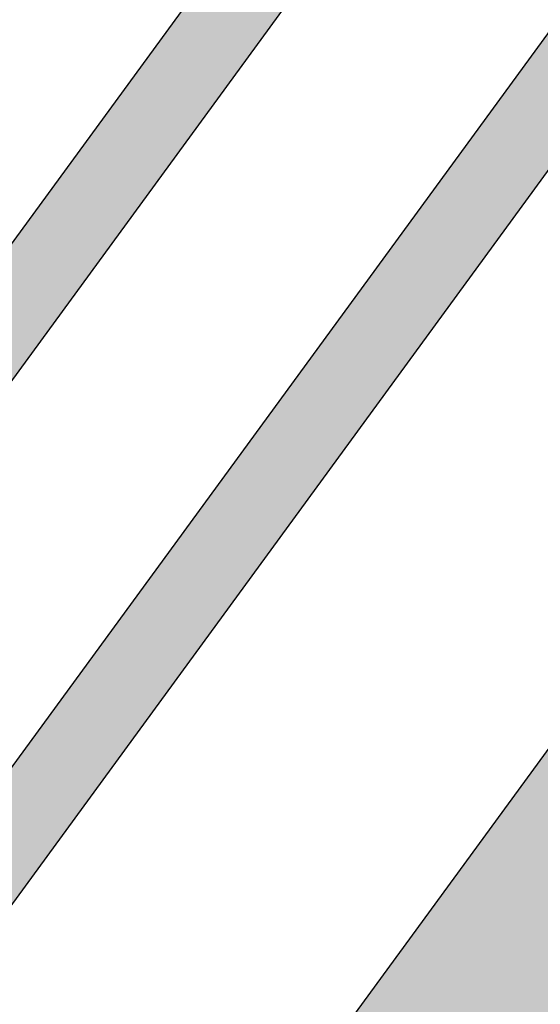
# Model space of a CAD drawing. Extents: x 165990 to 175304, y 2171271 to 2183040.
# Drawn here: x 172065 to 172081, y 2178645 to 2178676 of the extents above; entities that cross this region are included whole.
import ezdxf

# ---------------------------------------------------------------- set-up
doc = ezdxf.new("R2010")
doc.units = 0
doc.header["$MEASUREMENT"] = 0
for name, color, linetype in [('-A-NV01-P-CALÇ', 5, 'CONTINUOUS'), ('-A-NV01-P-CANT-01-HT', 120, 'CONTINUOUS'), ('-A-NV01-P-GRAMA', 5, 'CONTINUOUS'), ('-A-NV01-P-GRAMA-HT', 94, 'CONTINUOUS')]:
    doc.layers.add(name, color=color, linetype=linetype)

msp = doc.modelspace()

# ---------------------------------------------------------------- hatches: boundary and pattern name
at = {"layer": '-A-NV01-P-CANT-01-HT'}
h = msp.add_hatch(dxfattribs=at)
h.set_pattern_fill('AR-SAND', color=256, scale=0.5, style=0)
h.set_pattern_definition([(91.33914456511062, (172560.2484211574, 2179310.171327765), (-0.796408461057076, 0.5430359685662632), [0, -0.76, 0, -0.85, 0, -0.8125]), (61.33914456511061, (172560.2484211574, 2179310.171327765), (-0.6171169400840744, 1.547036257578105), [0, -0.41, 0, -0.685, 0, -0.2625]), (21.33914456511062, (172559.8855378162, 2179309.674799135), (0.9164718061672057, 1.258792007640905), [0, -0.25, 0, -0.9, 0, -1.175]), (11.33914456511061, (172559.8855378162, 2179309.674799135), (0.532587170868731, 1.47245672107062), [0, -0.125, 0, -0.59, 0, -0.675])])
edge = h.paths.add_edge_path()
edge.add_arc((172712.4271459942, 2178573.974845997), 626.9696506764834, 159.6363918465926, 160.1958655684957, ccw=False)
edge.add_line((172124.6410930718, 2178792.145648029), (172125.7852511233, 2178796.168957136))
edge.add_line((172125.7852511233, 2178796.168957136), (172110.4870851318, 2178775.233833118))
edge.add_line((172110.4870851318, 2178775.233833118), (172105.4086462188, 2178757.980976595))
edge.add_line((172105.4086462188, 2178757.980976595), (172098.771487687, 2178745.726999266))
edge.add_line((172098.771487687, 2178745.726999266), (172090.2967382669, 2178734.52593088))
edge.add_line((172090.2967382669, 2178734.52593088), (172081.3794876057, 2178725.097732991))
edge.add_line((172081.3794876057, 2178725.097732991), (172072.0857565468, 2178715.235557941))
edge.add_line((172072.0857565468, 2178715.235557941), (172066.1546076001, 2178708.021285292))
edge.add_line((172066.1546076001, 2178708.021285292), (172057.2501928766, 2178697.311129205))
edge.add_line((172057.2501928766, 2178697.311129205), (172051.2007699529, 2178688.265442084))
edge.add_line((172051.2007699529, 2178688.265442084), (172044.8040712073, 2178677.977269208))
edge.add_line((172044.8040712073, 2178677.977269208), (172042.007267376, 2178672.407141606))
edge.add_line((172042.007267376, 2178672.407141606), (172038.4731105531, 2178662.81393281))
edge.add_line((172038.4731105531, 2178662.81393281), (172035.781669399, 2178653.184746616))
edge.add_line((172035.781669399, 2178653.184746616), (172034.9739017718, 2178645.625228386))
edge.add_line((172034.9739017718, 2178645.625228386), (172082.6929189705, 2178710.927466948))
edge.add_arc((171844.7111749919, 2178884.830462989), 294.7499999990288, 323.8428723733974, 340.4907028702689)
at = {"layer": '-A-NV01-P-GRAMA-HT'}
h = msp.add_hatch(dxfattribs=at)
h.set_pattern_fill('AR-SAND', color=256, scale=0.75, style=0)
h.set_pattern_definition([(37.50000000000001, (0, 0), (-0.04724501858220612, 1.445117826759869), [0, -1.14, 0, -1.275, 0, -1.21875]), (7.499999999999999, (0, 0), (1.327332528950795, 2.116609548922305), [0, -0.615, 0, -1.0275, 0, -0.39375]), (327.5, (-0.9225, 0), (2.335606396313621, 0.004244290152723373), [0, -0.375, 0, -1.35, 0, -1.7625]), (317.5, (-0.9225, 0), (2.25459495342922, 0.6582566737006869), [0, -0.1875, 0, -0.885, 0, -1.0125])])
edge = h.paths.add_edge_path()
edge.add_arc((170799.1761775278, 2175144.432276686), 801.090266604908, 161.1556369446065, 161.5013365655653)
edge.add_arc((-12509071.12010604, 6408255.619046483), 13367008.79223386, 341.5381400416773, 341.5386732159039, ccw=False)
edge.add_line((170000.0873815324, 2175280.617098449), (169999.1397726228, 2175280.147090749))
edge.add_line((169999.1397726228, 2175280.147090749), (169998.0947661333, 2175277.016908069))
edge.add_line((169998.0947661333, 2175277.016908069), (169998.62599977, 2175275.94585811))
edge.add_line((169998.62599977, 2175275.94585811), (169998.6259997699, 2175275.945858109))
edge.add_line((169998.6259997699, 2175275.945858109), (170000.0946231661, 2175275.428293962))
edge.add_arc((169711.4844003881, 2175368.00724131), 303.0952361617269, 332.1003638403568, 342.21505727824115, ccw=False)
edge.add_line((169979.3504533795, 2175226.181644753), (169976.0508189408, 2175220.125266087))
edge.add_line((169976.0508189408, 2175220.125266087), (169970.5215699079, 2175212.469648089))
edge.add_line((169970.5215699079, 2175212.469648089), (169970.1695656104, 2175211.982274412))
edge.add_arc((169969.7383924383, 2175212.235433839), 0.5000000001548757, 161.4625562678715, 329.58105991144936, ccw=False)
edge.add_line((169969.2643343937, 2175212.394396006), (169975.5591063242, 2175231.166707207))
edge.add_line((169975.5591063242, 2175231.166707207), (169975.62282108, 2175231.35671778))
edge.add_line((169975.62282108, 2175231.35671778), (169975.7871073278, 2175231.302387989))
edge.add_line((169975.7871073278, 2175231.302387989), (169982.5290999715, 2175251.689300018))
edge.add_line((169982.5290999715, 2175251.689300018), (169986.5262608302, 2175263.776059897))
edge.add_line((169986.5262608302, 2175263.776059897), (169988.8555999713, 2175270.819600017))
edge.add_line((169988.8555999713, 2175270.819600017), (169994.6019999713, 2175287.125400017))
edge.add_line((169994.6019999713, 2175287.125400017), (170009.2828999713, 2175326.751800018))
edge.add_line((170009.2828999713, 2175326.751800018), (170009.3606999713, 2175328.277300017))
edge.add_line((170009.3606999713, 2175328.277300017), (170012.0173272601, 2175335.31552742))
edge.add_line((170012.0173272601, 2175335.31552742), (170036.3692353629, 2175404.372769538))
edge.add_line((170036.3692353629, 2175404.372769538), (170041.0247881712, 2175403.183288405))
h = msp.add_hatch(dxfattribs=at)
h.set_pattern_fill('AR-SAND', color=256, scale=0.75, style=0)
h.set_pattern_definition([(91.34206231260801, (170995.636872819, 2177093.876862698), (-1.194654170626937, 0.8144931169774635), [0, -1.14, 0, -1.275, 0, -1.21875]), (61.34206231260801, (170995.636872819, 2177093.876862698), (-0.9257935815348547, 2.320507243985432), [0, -0.615, 0, -1.0275, 0, -0.39375]), (21.342062312608, (170995.092585736, 2177093.132042035), (1.374611552814515, 1.888258015041607), [0, -0.375, 0, -1.35, 0, -1.7625]), (11.342062312608, (170995.092585736, 2177093.132042035), (0.7987682795243194, 2.208725761185792), [0, -0.1875, 0, -0.885, 0, -1.0125])])
edge = h.paths.add_edge_path()
edge.add_line((172091.1708079158, 2178704.732360641), (171833.3841795526, 2178351.958357624))
edge.add_line((171833.3841795526, 2178351.958357624), (171717.2716674316, 2178193.061536788))
edge.add_line((171717.2716674316, 2178193.061536788), (171635.252798819, 2178080.820941577))
edge.add_arc((171388.7934107708, 2178260.919061609), 305.2500004850272, 308.2792730461821, 323.84284772341243, ccw=False)
edge.add_arc((171760.4904900969, 2177789.918717858), 294.7500350091062, 128.2792730437007, 143.8428477922632)
edge.add_line((171522.5087924593, 2177963.821836655), (171507.7745639694, 2177943.658444914))
edge.add_line((171507.7745639694, 2177943.658444914), (171527.4347967917, 2177929.291895562))
edge.add_line((171527.4347967917, 2177929.291895562), (171624.342677305, 2178061.653462896))
edge.add_line((171624.342677305, 2178061.653462896), (171719.2904443305, 2178191.586904615))
edge.add_line((171719.2904443305, 2178191.586904615), (171837.2911497791, 2178353.067666763))
edge.add_line((171837.2911497791, 2178353.067666763), (172093.1893123225, 2178703.257355569))
edge.add_line((172093.1893123225, 2178703.257355569), (172107.9053861152, 2178723.39590307))
edge.add_arc((171303.3242122126, 2179311.336812241), 996.5065870706773, 323.8428477516882, 327.8951145719261)
edge.add_arc((172997.4830100613, 2178248.391691711), 1003.500003315243, 143.84284663723, 147.8951145719124, ccw=False)
edge.add_line((172187.2553510792, 2178840.458746422), (172195.361143212, 2178851.551302462))
edge.add_arc((172194.4500429622, 2178852.111009686), 1.06928753913321, 328.4367565547245, 424.1339826148708)
edge.add_arc((172241.9817893986, 2178950.14671605), 107.8814657468017, 233.25341736605918, 244.1339826114234, ccw=False)
edge.add_arc((172176.8405334806, 2178862.90114103), 0.9999999999035675, 53.25341736735917, 143.8428597930211)
edge.add_line((172176.033131595, 2178863.49114289), (172172.2814464937, 2178858.357061407))
edge.add_line((172172.2814464937, 2178858.357061407), (172172.2810357815, 2178858.356499358))
edge.add_arc((172410.2550586183, 2178684.459065317), 294.7404843440216, 143.8428597929431, 160.490973512315)
edge.add_arc((171844.7157603524, 2178884.827308718), 305.2446245100761, 323.842847751752, 340.49097351457664, ccw=False)
h = msp.add_hatch(dxfattribs=at)
h.set_pattern_fill('AR-SAND', color=256, scale=0.7499999999999998, angle=0.003702033372193442, style=0)
h.set_pattern_definition([(91.34654342622132, (172419.4476890099, 2178644.257521593), (-1.194717868631874, 0.8143996803607618), [0, -1.14, 0, -1.275, 0, -1.21875]), (61.34654342622136, (172419.4476890099, 2178644.257521593), (-0.9259750660080179, 2.320434830399561), [0, -0.6149999999999998, 0, -1.0275, 0, -0.3937499999999999]), (21.34654342622136, (172418.9034601812, 2178643.512658362), (1.374463867598619, 1.888365517892615), [0, -0.3749999999999999, 0, -1.35, 0, -1.7625]), (11.34654342622136, (172418.9034601812, 2178643.512658362), (0.7985955322273578, 2.208788226246803), [0, -0.1874999999999999, 0, -0.8849999999999997, 0, -1.0125])])
edge = h.paths.add_edge_path()
edge.add_line((171717.2716674269, 2178193.061536791), (171833.3841795479, 2178351.958357628))
edge.add_line((171833.3841795479, 2178351.958357628), (172091.1708079134, 2178704.732360647))
edge.add_arc((171844.7157603479, 2178884.827308721), 305.2446245100314, 323.8428477517455, 340.4909735145729)
edge.add_arc((172410.255058618, 2178684.459065331), 294.7404843444595, 143.8425891542027, 160.4909735145552, ccw=False)
edge.add_line((172172.2818571943, 2178858.35762345), (172176.0331315904, 2178863.491142893))
edge.add_arc((172176.840533476, 2178862.901141033), 0.9999999999348904, 53.25341736602297, 143.8428597930211, ccw=False)
edge.add_arc((172241.981789394, 2178950.146716053), 107.8814657468222, 233.2534173660468, 244.1339826113955)
edge.add_arc((172194.4500429576, 2178852.111009689), 1.06928753925457, -31.563243445275475, 64.13398261487077, ccw=False)
edge.add_line((172195.3611432074, 2178851.551302466), (172187.2553510746, 2178840.458746425))
edge.add_arc((172997.4830100581, 2178248.391691715), 1003.500003316301, 143.842846637278, 147.8951145719539)
edge.add_arc((171303.3242122095, 2179311.336812243), 996.5065870687456, 323.84287339193935, 327.89511457195056, ccw=False)
edge.add_line((172107.905649218, 2178723.396263129), (171837.2911497743, 2178353.067666766))
edge.add_line((171837.2911497743, 2178353.067666766), (171719.2904443257, 2178191.586904618))
edge.add_line((171719.2904443257, 2178191.586904618), (171717.2716674269, 2178193.061536791))
h = msp.add_hatch(dxfattribs=at)
h.set_pattern_fill('AR-SAND', color=256, scale=0.75, style=0)
h.set_pattern_definition([(91.342062312608, (171234.2948245885, 2176898.492687289), (-1.194654170626937, 0.8144931169774635), [0, -1.14, 0, -1.275, 0, -1.21875]), (61.34206231260801, (171234.2948245885, 2176898.492687289), (-0.9257935815348544, 2.320507243985432), [0, -0.615, 0, -1.0275, 0, -0.39375]), (21.342062312608, (171233.7505375055, 2176897.747866625), (1.374611552814515, 1.888258015041607), [0, -0.375, 0, -1.35, 0, -1.7625]), (11.342062312608, (171233.7505375055, 2176897.747866625), (0.7987682795243195, 2.208725761185792), [0, -0.1875, 0, -0.885, 0, -1.0125])])
edge = h.paths.add_edge_path()
edge.add_line((171658.70277666, 2178092.572651726), (171726.9618327916, 2178185.983317078))
edge.add_line((171726.9618327916, 2178185.983317078), (171847.654526866, 2178351.147992584))
edge.add_line((171847.654526866, 2178351.147992584), (172086.759709988, 2178678.356944915))
edge.add_line((172086.759709988, 2178678.356944915), (172124.291332593, 2178729.717951613))
edge.add_arc((172370.7506788133, 2178549.619869703), 305.2499442213094, 131.6656709602713, 143.8428488685249, ccw=False)
edge.add_arc((171971.8810216373, 2178997.841762304), 294.7499461304799, 311.6656709602972, 323.842847752258)
edge.add_line((172209.8626473928, 2178823.938695779), (172219.3444529834, 2178836.914289336))
edge.add_line((172219.3444529834, 2178836.914289336), (172202.3890049241, 2178849.304340049))
edge.add_line((172202.3890049241, 2178849.304340049), (172192.9071995748, 2178836.328746822))
edge.add_arc((172997.4726820471, 2178248.39873175), 996.4874902422952, 143.8428211841934, 147.8951400250534)
edge.add_arc((171303.3346857213, 2179311.329752167), 1003.493985861912, 323.8428477518029, 327.89514002504785, ccw=False)
edge.add_line((172113.5574977185, 2178719.266263527), (172084.9375357503, 2178680.100622493))
edge.add_line((172084.9375357503, 2178680.100622493), (171842.9429983549, 2178348.937667274))
edge.add_line((171842.9429983549, 2178348.937667274), (171656.610496882, 2178093.946697203))
edge.add_line((171656.610496882, 2178093.946697203), (171629.9945257978, 2178057.523463293))
edge.add_line((171629.9945257978, 2178057.523463293), (171540.0451003968, 2177934.175880043))
edge.add_line((171540.0451003968, 2177934.175880043), (171561.8415803049, 2177918.248286119))
edge.add_line((171561.8415803049, 2177918.248286119), (171569.9436850507, 2177929.15923601))
edge.add_arc((171345.1680793722, 2178096.070047606), 279.9701625813697, 323.4036613947156, 340.7960962930448)
edge.add_arc((171897.0449588137, 2177901.366356682), 305.2499999558022, 149.7619734350348, 160.3569098974046, ccw=False)
edge.add_arc((171941.5685362569, 2177872.233619243), 358.3973179899845, 144.2820341218181, 149.3227870394142, ccw=False)
edge.add_line((171650.5855711364, 2178081.464476317), (171658.70277666, 2178092.572651726))
h = msp.add_hatch(dxfattribs=at)
h.set_pattern_fill('AR-SAND', color=256, scale=0.7499999999999998, angle=0.003702033372193442, style=0)
h.set_pattern_definition([(91.34654979593574, (171675.3917004329, 2178261.20495175), (-1.194717959170706, 0.8143995475409977), [0, -1.14, 0, -1.275, 0, -1.21875]), (61.34654979593577, (171675.3917004329, 2178261.20495175), (-0.9259753239765277, 2.320434727456594), [0, -0.6149999999999998, 0, -1.0275, 0, -0.3937499999999999]), (21.34654979593577, (171674.8474716869, 2178260.460088459), (1.374463657664316, 1.888365670695172), [0, -0.3749999999999999, 0, -1.35, 0, -1.7625]), (11.34654979593578, (171674.8474716869, 2178260.460088459), (0.7985952866708681, 2.208788315028642), [0, -0.1874999999999999, 0, -0.8849999999999997, 0, -1.0125])])
edge = h.paths.add_edge_path()
edge.add_line((172219.3444167338, 2178836.914274619), (172202.3889689271, 2178849.304325148))
edge.add_line((172202.3889689271, 2178849.304325148), (172192.9071633252, 2178836.328732105))
edge.add_arc((172997.4830097903, 2178248.391691896), 996.5000029932822, 143.8428466366587, 147.8951145725487)
edge.add_arc((171303.32421253, 2179311.336812031), 1003.506586684062, 323.84287320432264, 327.89511457256117, ccw=False)
edge.add_line((172113.5574614689, 2178719.26624881), (171842.9429621054, 2178348.937652558))
edge.add_line((171842.9429621054, 2178348.937652558), (171724.9430196424, 2178187.457934534))
edge.add_line((171724.9430196424, 2178187.457934534), (171726.9617965421, 2178185.983302361))
edge.add_line((171726.9617965421, 2178185.983302361), (171847.6544906165, 2178351.147977867))
edge.add_line((171847.6544906165, 2178351.147977867), (172124.2912963433, 2178729.717936897))
edge.add_arc((172370.7506840901, 2178549.619817272), 305.2500000015422, 131.6656720770763, 143.8428477517134, ccw=False)
edge.add_arc((171971.8809452904, 2178997.841784004), 294.7499999910521, 311.6656720770627, 323.8428466354428)
edge.add_line((172209.8626111432, 2178823.938681062), (172219.3444167332, 2178836.914274618))
edge.add_line((172219.3444167332, 2178836.914274618), (172219.3444167338, 2178836.914274619))
h = msp.add_hatch(dxfattribs=at)
h.set_pattern_fill('AR-SAND', color=256, scale=0.7499999999999998, angle=0.003702033372193442, style=0)
h.set_pattern_definition([(91.34657440807759, (172043.2445713274, 2178704.749953734), (-1.194718309006437, 0.8143990343343969), [0, -1.14, 0, -1.275, 0, -1.21875]), (61.34657440807768, (172043.2445713274, 2178704.749953734), (-0.9259763207491415, 2.320434329691723), [0, -0.6149999999999998, 0, -1.0275, 0, -0.3937499999999999]), (21.34657440807768, (172042.7003429014, 2178704.005090209), (1.374462846492333, 1.888366261113609), [0, -0.3749999999999999, 0, -1.35, 0, -1.7625]), (11.34657440807767, (172042.7003429014, 2178704.005090209), (0.7985943378572536, 2.208788658075356), [0, -0.1874999999999999, 0, -0.8849999999999997, 0, -1.0125])])
edge = h.paths.add_edge_path()
edge.add_line((171708.8158063872, 2178199.285103451), (171955.0359973966, 2178536.232396119))
edge.add_line((171955.0359973966, 2178536.232396119), (172034.9961964059, 2178645.655856567))
edge.add_line((172034.9961964059, 2178645.655856567), (172035.8039640323, 2178653.215374789))
edge.add_line((172035.8039640323, 2178653.215374789), (172038.4954051869, 2178662.844560984))
edge.add_line((172038.4954051869, 2178662.844560984), (172042.0295620092, 2178672.437769779))
edge.add_line((172042.0295620092, 2178672.437769779), (172044.8263658404, 2178678.007897381))
edge.add_line((172044.8263658404, 2178678.007897381), (172051.2230645863, 2178688.296070257))
edge.add_line((172051.2230645863, 2178688.296070257), (172057.2724875098, 2178697.341757379))
edge.add_line((172057.2724875098, 2178697.341757379), (172066.176902233, 2178708.051913465))
edge.add_line((172066.176902233, 2178708.051913465), (172072.1080511797, 2178715.266186114))
edge.add_line((172072.1080511797, 2178715.266186114), (172081.4017822392, 2178725.128361164))
edge.add_line((172081.4017822392, 2178725.128361164), (172090.3190329001, 2178734.556559054))
edge.add_line((172090.3190329001, 2178734.556559054), (172098.7937823204, 2178745.757627439))
edge.add_line((172098.7937823204, 2178745.757627439), (172105.4309408525, 2178758.011604768))
edge.add_line((172105.4309408525, 2178758.011604768), (172110.5093797706, 2178775.264461306))
edge.add_line((172110.5093797706, 2178775.264461306), (172069.5656261419, 2178719.234048223))
edge.add_line((172069.5656261419, 2178719.234048223), (172052.9068323534, 2178696.191385156))
edge.add_line((172052.9068323534, 2178696.191385156), (172049.7920332662, 2178692.174424255))
edge.add_line((172049.7920332662, 2178692.174424255), (172046.8420230383, 2178688.137415503))
edge.add_line((172046.8420230383, 2178688.137415503), (172043.7835424821, 2178683.847759109))
edge.add_line((172043.7835424821, 2178683.847759109), (172026.1834725425, 2178659.866751106))
edge.add_arc((172260.8078461836, 2178488.111044946), 290.772452796004, 143.7941765931328, 153.7751274085423)
edge.add_arc((171722.5384947711, 2178753.215345184), 309.2393690641339, 323.8389924311828, 333.78299940547686, ccw=False)
edge.add_line((171972.2066287346, 2178570.746689622), (171945.4876400522, 2178534.182478927))
edge.add_line((171945.4876400522, 2178534.182478927), (171945.4876400484, 2178534.182478921))
edge.add_line((171945.4876400484, 2178534.182478921), (171709.8918302023, 2178211.776008652))
edge.add_arc((171299.2465773625, 2178511.822111372), 508.583510780418, 317.3042904812793, 323.8455268415827, ccw=False)
edge.add_arc((172034.0882921491, 2177833.868523446), 491.2231775032481, 137.3074583445413, 142.9442638580296)
edge.add_line((171642.0677831346, 2178129.875500776), (171627.8708136521, 2178110.549385339))
edge.add_line((171627.8708136521, 2178110.549385339), (171622.5507777072, 2178103.107403627))
edge.add_line((171622.5507777072, 2178103.107403627), (171619.012455375, 2178098.426962541))
edge.add_line((171619.012455375, 2178098.426962541), (171616.062250583, 2178094.389687373))
edge.add_line((171616.062250583, 2178094.389687373), (171613.0425225307, 2178090.257271504))
edge.add_line((171613.0425225307, 2178090.257271504), (171565.2065337315, 2178024.540591087))
edge.add_arc((171764.6195846271, 2177784.958830127), 311.7129850550926, 128.1792983570016, 129.7719051686771, ccw=False)
edge.add_arc((171388.8157056857, 2178260.9496894), 294.7500000203277, 308.4107072051908, 319.5796393773067)
edge.add_arc((171388.8157057021, 2178260.949689384), 294.7499999967378, 319.579639377715, 323.8428476734038)
edge.add_line((171626.79737471, 2178087.04659075), (171652.5066118648, 2178122.228983791))
edge.add_line((171652.5066118648, 2178122.228983791), (171708.8158063833, 2178199.285103446))
h = msp.add_hatch(dxfattribs=at)
h.set_pattern_fill('AR-SAND', color=256, scale=0.7499999999999998, angle=0.003702033372193442, style=0)
h.set_pattern_definition([(37.5037020333722, (0, 0), (-0.04733839140674389, 1.445114771116474), [0, -1.14, 0, -1.275, 0, -1.21875]), (7.503702033372193, (0, 0), (1.327195766383028, 2.11669530700452), [0, -0.6149999999999998, 0, -1.0275, 0, -0.3937499999999999]), (327.5037020333722, (-0.9224999980743744, -5.960518929134094e-05), (2.335606117203354, 0.004395199912278307), [0, -0.3749999999999999, 0, -1.35, 0, -1.7625]), (317.5037020333722, (-0.9224999980743744, -5.960518929134094e-05), (2.254552417000879, 0.6584023477293248), [0, -0.1874999999999999, 0, -0.8849999999999997, 0, -1.0125])])
edge = h.paths.add_edge_path()
edge.add_arc((172029.8903237088, 2177964.918677596), 357.6637064716394, 143.8808576303568, 153.6598262074912)
edge.add_arc((171402.5549153748, 2178275.514032843), 342.3500000016296, 325.49898617754354, 333.6599182782814, ccw=False)
edge.add_line((171684.6910848731, 2178081.59986533), (171683.7990799581, 2178081.795067939))
edge.add_line((171683.7990799581, 2178081.795067939), (171681.6835462447, 2178078.769688644))
edge.add_line((171681.6835462447, 2178078.769688644), (171682.1772590157, 2178077.992216527))
edge.add_arc((171402.5549335028, 2178275.51406843), 342.3500064325235, 323.8428865375131, 324.7630755009967, ccw=False)
edge.add_line((171678.9690685326, 2178073.527056818), (171654.297282198, 2178039.76438696))
edge.add_line((171654.297282198, 2178039.76438696), (171629.223139603, 2178005.451103517))
edge.add_line((171629.223139603, 2178005.451103517), (171619.1043182717, 2177991.603771225))
edge.add_line((171619.1043182717, 2177991.603771225), (171616.7923060078, 2177993.293254694))
edge.add_line((171616.7923060078, 2177993.293254694), (171616.7923060079, 2177993.293254694))
edge.add_arc((172823.3663711256, 2177551.832788186), 1284.79894073146, 159.1342644420371, 159.9034734296308, ccw=False)
edge.add_arc((171897.0449221735, 2177901.366342179), 294.7499995004949, 149.9736272808596, 158.4876854005356, ccw=False)
edge.add_arc((171897.0449226368, 2177901.366341982), 294.7500000006367, 143.8428477529871, 149.9736272926153, ccw=False)
edge.add_line((171659.0632533842, 2178075.269440287), (171735.4406595188, 2178179.789847234))
edge.add_line((171735.4406595188, 2178179.789847234), (171856.1322091146, 2178344.952956553))
edge.add_line((171856.1322091146, 2178344.952956553), (172132.7690148413, 2178723.522915582))
edge.add_arc((172372.1836711959, 2178548.313819858), 296.6776110558727, 131.5066292816478, 143.8024848157061, ccw=False)
edge.add_line((172175.573430595, 2178770.489467022), (172136.0353488092, 2178716.382675403))
edge.add_line((172136.0353488092, 2178716.382675403), (172134.8770556886, 2178716.238255719))
edge.add_line((172134.8770556886, 2178716.238255719), (172132.8710487861, 2178713.493089729))
edge.add_line((172132.8710487861, 2178713.493089729), (172133.0853386603, 2178712.345666595))
edge.add_line((172133.0853386603, 2178712.345666595), (172059.4002559079, 2178611.509631111))
edge.add_line((172059.4002559079, 2178611.509631111), (172059.4002559078, 2178611.509631111))
edge.add_line((172059.4002559078, 2178611.509631111), (172058.347671483, 2178611.509870909))
edge.add_line((172058.347671483, 2178611.509870909), (172056.130247188, 2178608.475385956))
edge.add_line((172056.130247188, 2178608.475385956), (172056.4502457585, 2178607.472622302))
edge.add_line((172056.4502457585, 2178607.472622302), (171994.3266491347, 2178522.458166736))
edge.add_line((171994.3266491347, 2178522.458166736), (171993.2740647106, 2178522.458406534))
edge.add_line((171993.2740647106, 2178522.458406534), (171991.0566404156, 2178519.42392158))
edge.add_line((171991.0566404156, 2178519.42392158), (171991.376638986, 2178518.421157927))
edge.add_line((171991.376638986, 2178518.421157927), (171991.3766389857, 2178518.421157928))
edge.add_line((171991.3766389857, 2178518.421157928), (171908.9697998248, 2178405.649635559))
edge.add_line((171908.9697998248, 2178405.649635559), (171907.9172153994, 2178405.649875358))
edge.add_line((171907.9172153994, 2178405.649875358), (171905.6997911044, 2178402.615390404))
edge.add_line((171905.6997911044, 2178402.615390404), (171906.0197896748, 2178401.612626751))
edge.add_line((171906.0197896748, 2178401.612626751), (171906.019789675, 2178401.61262675))
edge.add_line((171906.019789675, 2178401.61262675), (171740.9720888973, 2178175.749369196))

# ---------------------------------------------------------------- linework, layer by layer
at = {"layer": '-A-NV01-P-CALÇ'}
msp.add_lwpolyline([(171450.1616422177, 2177747.44424504, -3.48862328143412e-08), (171507.9756914111, 2177826.561192782)], format="xyb", dxfattribs=at)
at = {"layer": '-A-NV01-P-GRAMA'}
for points in [[(172091.1708079158, 2178704.732360641), (171833.3841795526, 2178351.958357624), (171717.2716674316, 2178193.061536788), (171635.252798819, 2178080.820941577, -0.06801348830647336), (171577.8942889969, 2178021.297650524, 0.0680134886191448), (171522.5087924593, 2177963.821836655), (171507.7745639694, 2177943.658444914), (171527.4347967917, 2177929.291895562), (171624.342677305, 2178061.653462896), (171719.2904443305, 2178191.586904615), (171837.2911497791, 2178353.067666763), (172093.1893123225, 2178703.257355569), (172107.9053861152, 2178723.39590307, 0.01768319235021903), (172147.4416314829, 2178781.722650271, -0.0176831972144192), (172187.2553510792, 2178840.458746422), (172195.361143212, 2178851.551302462, 0.4436466345283305), (172194.9165390868, 2178853.073172462, -0.04751112272224526), (172177.4388102898, 2178863.702430528, 0.417229983329525), (172176.033131595, 2178863.49114289), (172172.2814464937, 2178858.357061407), (172172.2810357815, 2178858.356499358, 0.07276913906197154), (172132.4359524015, 2178782.889230064, -0.07276919188972449), (172091.1708079181, 2178704.732360644)], [(171658.70277666, 2178092.572651726), (171726.9618327916, 2178185.983317078), (171847.654526866, 2178351.147992584), (172086.759709988, 2178678.356944915), (172124.291332593, 2178729.717951613, -0.05318301864675294), (172167.8257407218, 2178777.652757567, 0.05318301376221495), (172209.8626473928, 2178823.938695779), (172219.3444529834, 2178836.914289336), (172202.3890049241, 2178849.304340049), (172192.9071995748, 2178836.328746822, 0.01768341940397896), (172153.3712039818, 2178778.002369329, -0.01768330344464212), (172113.5574977185, 2178719.266263527), (172084.9375357503, 2178680.100622493), (171842.9429983549, 2178348.937667274), (171656.610496882, 2178093.946697203), (171629.9945257978, 2178057.523463293), (171540.0451003968, 2177934.175880043), (171561.8415803049, 2177918.248286119), (171569.9436850507, 2177929.15923601, 0.0760348339261814), (171609.5590115149, 2178003.979185211, -0.04626209209816962), (171633.3270409634, 2178055.088255831, -0.02199798112427595), (171650.5855711364, 2178081.464476317)]]:
    msp.add_lwpolyline(points, format="xyb", close=True, dxfattribs=at)
msp.add_lwpolyline([(171735.4406595188, 2178179.789847234), (171856.1322091146, 2178344.952956553), (172132.7690148413, 2178723.522915582, -0.05370232646879322), (172175.573430595, 2178770.489467022), (172136.0353488092, 2178716.382675403), (172134.8770556886, 2178716.238255719), (172132.8710487861, 2178713.493089729), (172133.0853386603, 2178712.345666595), (172059.4002559079, 2178611.509631111), (172059.4002559078, 2178611.509631111), (172058.347671483, 2178611.509870909), (172056.130247188, 2178608.475385956), (172056.4502457585, 2178607.472622302), (171994.3266491347, 2178522.458166736), (171993.2740647106, 2178522.458406534), (171991.0566404156, 2178519.42392158), (171991.376638986, 2178518.421157927), (171991.3766389857, 2178518.421157928), (171908.9697998248, 2178405.649635559), (171907.9172153994, 2178405.649875358), (171905.6997911044, 2178402.615390404), (171906.0197896748, 2178401.612626751), (171906.019789675, 2178401.61262675), (171740.9720888973, 2178175.749369196, 0.0426947133005673)], format="xyb", dxfattribs=at)

doc.saveas('drawing.dxf')
